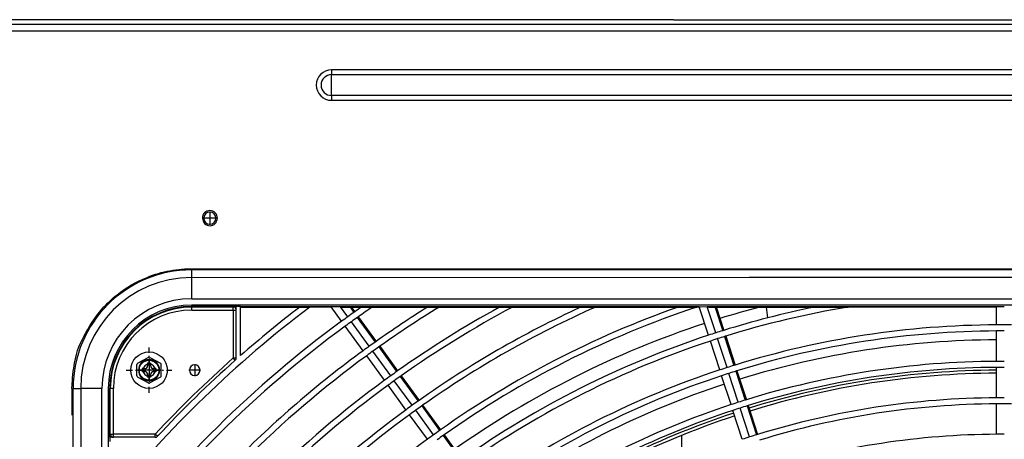
# Model space of a CAD drawing. Extents: x 11866 to 16910, y -3191 to 479.
# Drawn here: x 16429 to 16510, y -2231 to -2197 of the extents above; entities that cross this region are included whole.
import ezdxf

# ---------------------------------------------------------------- set-up
doc = ezdxf.new("R2010")
doc.units = 0
doc.header["$MEASUREMENT"] = 0
doc.linetypes.add('DASHDOT', pattern=[1, 0.5, -0.25, 0, -0.25])
doc.linetypes.add('DOT_CENTER', pattern=[14, 12, -1, 0, -1])
doc.layers.add('Details dimensions', color=7, linetype='CONTINUOUS')
doc.layers.add('General Information', color=4, linetype='CONTINUOUS')

# ---------------------------------------------------------------- blocks, each defined once
blk = doc.blocks.new('A$C114335B7')
at = {"layer": 'General Information', "color": 2, "linetype": 'DASHDOT'}
for p, q in [((0, -1.875), (0, 1.875)), ((-1.875, 0), (1.875, 0))]:
    blk.add_line(p, q, dxfattribs=at)
at = {"layer": 'General Information', "color": 2}
for p, q in [((-0.06, 1.055), (-0.935, 0.579)), ((0.059, 1.055), (0.934, 0.579)), ((-1, -0.47), (-1, 0.469)), ((-0.375, 0.125), (-0.563, 0.125)), ((-0.563, 0.125), (-0.563, -0.125)), ((0.125, 0.562), (-0.125, 0.562)), ((-0.125, 0.562), (-0.125, 0.375)), ((0.125, 0.562), (0.125, 0.375)), ((0.562, 0.125), (0.375, 0.125)), ((0.562, 0.125), (0.562, -0.125)), ((1, -0.47), (1, 0.469)), ((-0.935, -0.579), (-0.06, -1.055)), ((-0.375, -0.125), (-0.563, -0.125)), ((-0.125, -0.375), (-0.125, -0.563)), ((0.125, -0.563), (-0.125, -0.563)), ((0.934, -0.579), (0.059, -1.055)), ((0.125, -0.375), (0.125, -0.563)), ((0.562, -0.125), (0.375, -0.125))]:
    blk.add_line(p, q, dxfattribs=at)
for radius in [1.5, 0.813]:
    blk.add_circle((0, 0), radius, dxfattribs=at)
for centre, radius, start, end in [((0, 0.945), 0.125, 61.465, 118.535), ((-0.875, 0.469), 0.125, 118.535, 180), ((-0.375, 0.375), 0.25, 269.999, 359.999), ((0.375, 0.375), 0.25, 179.999, 269.999), ((0.875, 0.469), 0.125, 0, 61.465), ((-0.875, -0.47), 0.125, 180, 241.465), ((-0.375, -0.375), 0.25, 359.999, 89.999), ((0.375, -0.375), 0.25, 89.999, 179.999), ((0.875, -0.47), 0.125, 298.535, 0), ((0, -0.945), 0.125, 241.465, 298.535)]:
    blk.add_arc(centre, radius, start, end, dxfattribs=at)

msp = doc.modelspace()

# ---------------------------------------------------------------- linework, layer by layer
at = {"layer": 'General Information', "color": 2}
for p, q in [((16428.784, -2197.017), (16427.35, -2197.017)), ((16429.996, -2197.017), (16428.784, -2197.017)), ((16429.996, -2197.017), (16428.784, -2197.017)), ((16431.845, -2197.017), (16429.996, -2197.017)), ((16431.845, -2197.017), (16429.996, -2197.017)), ((16433.082, -2197.017), (16431.845, -2197.017)), ((16433.082, -2197.017), (16431.845, -2197.017)), ((16440.407, -2197.017), (16433.082, -2197.017)), ((16440.407, -2197.017), (16433.082, -2197.017)), ((16480.975, -2197.016), (16440.407, -2197.017)), ((16480.975, -2197.016), (16440.407, -2197.017)), ((16481.622, -2197.017), (16480.975, -2197.016)), ((16481.622, -2197.017), (16480.975, -2197.016)), ((16481.922, -2197.017), (16481.622, -2197.017)), ((16481.922, -2197.017), (16481.622, -2197.017)), ((16482.222, -2197.017), (16481.922, -2197.017)), ((16482.222, -2197.017), (16481.922, -2197.017)), ((16482.458, -2197.017), (16482.222, -2197.017)), ((16482.458, -2197.017), (16482.222, -2197.017)), ((16482.458, -2197.017), (16502.689, -2197.015)), ((16482.458, -2197.017), (16502.689, -2197.015)), ((16502.689, -2197.015), (16515.925, -2197.016)), ((16502.689, -2197.015), (16515.925, -2197.016)), ((16423.931, -2197.392), (16589.316, -2197.392)), ((16589.316, -2197.966), (16423.931, -2197.966)), ((16454.386, -2201.131), (16454.386, -2201.526)), ((16564.227, -2201.131), (16454.386, -2201.131)), ((16454.386, -2202.384), (16454.386, -2201.526)), ((16454.386, -2201.526), (16564.227, -2201.526)), ((16454.386, -2203.243), (16454.386, -2202.384)), ((16454.386, -2203.243), (16454.386, -2203.638)), ((16564.227, -2203.243), (16454.386, -2203.243)), ((16454.386, -2203.638), (16564.227, -2203.638)), ((16444.95, -2213.318), (16443.852, -2213.318)), ((16444.401, -2212.769), (16444.401, -2213.868))]:
    msp.add_line(p, q, dxfattribs=at)
at = {"layer": 'General Information', "color": 2, "linetype": 'Continuous'}
for p, q in [((16575.711, -2217.562), (16442.903, -2217.562)), ((16442.903, -2218.19), (16442.903, -2217.562)), ((16442.903, -2218.19), (16488.684, -2218.161)), ((16488.684, -2218.161), (16489.134, -2218.161)), ((16488.684, -2218.161), (16489.134, -2218.161)), ((16489.134, -2218.161), (16490.382, -2218.161)), ((16490.382, -2218.161), (16528.227, -2218.161)), ((16442.903, -2219.933), (16442.903, -2218.19)), ((16442.903, -2219.933), (16575.711, -2219.933)), ((16442.903, -2220.578), (16442.903, -2220.453)), ((16575.711, -2220.453), (16442.903, -2220.453)), ((16446.567, -2220.578), (16442.903, -2220.578)), ((16442.903, -2220.578), (16442.903, -2220.62)), ((16446.567, -2220.87), (16446.567, -2220.578)), ((16446.917, -2220.578), (16446.567, -2220.578)), ((16446.917, -2220.62), (16446.917, -2220.578)), ((16454.358, -2220.602), (16446.917, -2220.578)), ((16446.318, -2220.62), (16442.903, -2220.62)), ((16442.903, -2220.87), (16442.903, -2220.62)), ((16442.903, -2220.87), (16446.318, -2220.87)), ((16446.318, -2220.87), (16446.318, -2220.62)), ((16446.318, -2220.87), (16446.567, -2220.87)), ((16446.318, -2220.87), (16446.318, -2224.801)), ((16446.567, -2224.801), (16446.567, -2220.87)), ((16446.917, -2224.605), (16446.917, -2220.62)), ((16446.917, -2220.62), (16451.774, -2220.62)), ((16451.774, -2220.62), (16452.598, -2220.62)), ((16452.598, -2220.62), (16454.358, -2220.602)), ((16455.134, -2220.602), (16454.358, -2220.602)), ((16455.217, -2221.784), (16454.358, -2220.602)), ((16455.134, -2220.602), (16455.249, -2220.62)), ((16484.577, -2220.602), (16455.134, -2220.602)), ((16455.725, -2221.415), (16455.134, -2220.602)), ((16455.249, -2220.62), (16455.952, -2220.662)), ((16455.952, -2220.662), (16456.844, -2220.62)), ((16455.952, -2220.662), (16456.211, -2221.067)), ((16456.043, -2220.671), (16456.289, -2221.011)), ((16456.844, -2220.62), (16457.721, -2220.62)), ((16457.721, -2220.62), (16462.269, -2220.62)), ((16462.269, -2220.62), (16463.216, -2220.62)), ((16463.216, -2220.62), (16468.189, -2220.62)), ((16468.189, -2220.62), (16469.238, -2220.62)), ((16469.238, -2220.62), (16474.857, -2220.62)), ((16474.857, -2220.62), (16476.072, -2220.62)), ((16476.072, -2220.62), (16482.833, -2220.62)), ((16482.833, -2220.62), (16484.374, -2220.62)), ((16484.374, -2220.62), (16484.577, -2220.602)), ((16484.648, -2220.62), (16484.577, -2220.602)), ((16484.577, -2220.602), (16484.648, -2220.62)), ((16485.334, -2222.932), (16484.577, -2220.602)), ((16485.237, -2220.602), (16484.648, -2220.62)), ((16508.993, -2220.602), (16485.237, -2220.602)), ((16485.237, -2220.602), (16485.329, -2220.62)), ((16485.931, -2222.738), (16485.237, -2220.602)), ((16485.329, -2220.62), (16485.884, -2220.66)), ((16485.884, -2220.66), (16494.046, -2220.62)), ((16485.884, -2220.66), (16486.501, -2222.558)), ((16485.989, -2220.671), (16486.593, -2222.53)), ((16490.201, -2221.506), (16490.085, -2220.62)), ((16494.046, -2220.62), (16496.791, -2220.62)), ((16496.791, -2220.62), (16508.993, -2220.602)), ((16509.621, -2220.602), (16508.993, -2220.602)), ((16508.993, -2222.081), (16508.993, -2220.602)), ((16456.978, -2224.208), (16455.51, -2222.188)), ((16457.485, -2223.839), (16456.018, -2221.819)), ((16456.504, -2221.471), (16457.972, -2223.491)), ((16456.583, -2221.415), (16458.05, -2223.435)), ((16486.747, -2223.004), (16487.519, -2225.379)), ((16508.993, -2225.077), (16508.993, -2222.581)), ((16486.26, -2225.781), (16485.488, -2223.407)), ((16486.856, -2225.588), (16486.085, -2223.213)), ((16486.655, -2223.033), (16487.427, -2225.407)), ((16458.739, -2226.631), (16457.271, -2224.612)), ((16459.246, -2226.262), (16457.779, -2224.243)), ((16458.265, -2223.895), (16459.733, -2225.914)), ((16458.344, -2223.839), (16459.811, -2225.858)), ((16446.318, -2224.801), (16446.567, -2224.801)), ((16446.484, -2224.988), (16446.318, -2224.801)), ((16487.185, -2228.631), (16486.414, -2226.256)), ((16487.782, -2228.437), (16487.011, -2226.062)), ((16487.581, -2225.882), (16488.352, -2228.257)), ((16487.673, -2225.854), (16488.445, -2228.228)), ((16508.993, -2228.073), (16508.993, -2225.576)), ((16460.499, -2229.055), (16459.032, -2227.035)), ((16461.007, -2228.686), (16459.54, -2226.666)), ((16460.026, -2226.318), (16461.493, -2228.338)), ((16460.105, -2226.262), (16461.572, -2228.282)), ((16433.167, -2227.298), (16433.795, -2227.298)), ((16433.167, -2364.1), (16433.167, -2227.298)), ((16433.795, -2227.298), (16433.795, -2364.1)), ((16435.537, -2227.298), (16433.795, -2227.298)), ((16435.537, -2364.1), (16435.537, -2227.298)), ((16436.058, -2227.298), (16436.058, -2364.1)), ((16436.058, -2227.298), (16436.182, -2227.298)), ((16436.182, -2231.312), (16436.182, -2227.298)), ((16436.182, -2227.298), (16436.225, -2227.298)), ((16436.475, -2227.298), (16436.225, -2227.298)), ((16436.225, -2231.062), (16436.225, -2227.298)), ((16436.475, -2231.062), (16436.475, -2227.298)), ((16508.993, -2231.069), (16508.993, -2228.572)), ((16462.26, -2231.478), (16460.793, -2229.459)), ((16462.768, -2231.109), (16461.301, -2229.09)), ((16461.787, -2228.742), (16463.254, -2230.762)), ((16461.866, -2228.686), (16463.333, -2230.706)), ((16488.111, -2231.48), (16487.34, -2229.105)), ((16488.708, -2231.286), (16487.936, -2228.911)), ((16488.507, -2228.732), (16489.278, -2231.106)), ((16488.599, -2228.703), (16489.37, -2231.078)), ((16436.225, -2231.062), (16436.475, -2231.062)), ((16439.908, -2231.062), (16436.475, -2231.062)), ((16436.475, -2231.312), (16436.475, -2231.062)), ((16440.09, -2231.233), (16439.908, -2231.062)), ((16439.908, -2231.312), (16439.908, -2231.062)), ((16436.475, -2231.312), (16436.182, -2231.312)), ((16436.182, -2231.312), (16436.182, -2231.662)), ((16439.908, -2231.312), (16436.475, -2231.312)), ((16463.548, -2231.166), (16465.015, -2233.185)), ((16463.627, -2231.11), (16465.094, -2233.13)), ((16483.145, -2233.067), (16483.145, -2231.15))]:
    msp.add_line(p, q, dxfattribs=at)
at = {"layer": 'General Information', "color": 2, "linetype": 'DOT_CENTER'}
for p, q in [((16439.408, -2224.839), (16439.408, -2226.762)), ((16439.408, -2225.251), (16439.408, -2226.35)), ((16443.153, -2225.32), (16443.153, -2226.281)), ((16440.369, -2225.8), (16438.447, -2225.8)), ((16439.957, -2225.8), (16438.859, -2225.8)), ((16443.633, -2225.8), (16442.672, -2225.8))]:
    msp.add_line(p, q, dxfattribs=at)
at = {"layer": 'General Information', "color": 2}
for centre, radius, start, end in [((16454.386, -2202.384), 1.253, 90, 270), ((16454.386, -2202.384), 0.858, 90, 270), ((16444.401, -2213.318), 0.619, 0, 180), ((16444.401, -2213.318), 0.499, 0, 180), ((16444.401, -2213.318), 0.499, 180, 0)]:
    msp.add_arc(centre, radius, start, end, dxfattribs=at)
at = {"layer": 'General Information', "color": 2, "linetype": 'Continuous'}
for centre, radius, start, end in [((16442.903, -2227.298), 9.736, 90, 180), ((16442.903, -2227.298), 9.108, 90, 180), ((16442.903, -2227.298), 7.366, 90, 180), ((16442.903, -2227.298), 6.845, 90, 180), ((16442.903, -2227.298), 6.721, 90, 180), ((16442.903, -2227.298), 6.678, 90, 180), ((16509.307, -2295.699), 94.089, 127.06455, 140.96226), ((16442.903, -2227.298), 6.428, 90, 180), ((16446.318, -2220.87), 0.25, 0, 90), ((16509.307, -2295.699), 94.588, 127.46312, 131.26915), ((16509.307, -2295.699), 91.592, 125.42948, 125.80358), ((16509.307, -2295.699), 91.592, 125.36909, 125.42948), ((16509.307, -2295.699), 91.592, 124.94466, 125.36909), ((16509.307, -2295.699), 91.093, 124.49269, 125.36564), ((16509.307, -2295.699), 88.597, 122.06765, 125.34776), ((16509.307, -2295.699), 88.097, 121.54556, 125.34406), ((16509.307, -2295.699), 85.601, 118.70815, 125.32493), ((16509.307, -2295.699), 85.102, 118.08824, 125.32097), ((16509.307, -2295.699), 82.605, 114.6483, 125.30045), ((16509.307, -2295.699), 82.106, 113.87769, 125.2962), ((16509.307, -2295.699), 79.61, 109.42363, 125.27413), ((16509.307, -2295.699), 79.11, 108.37066, 125.26954), ((16509.307, -2295.699), 77.637, 104.75093, 107.25567), ((16509.307, -2295.699), 76.115, 99.46405, 107.24079), ((16509.307, -2295.699), 76.614, 101.48959, 104.44089), ((16509.307, -2295.699), 76.614, 101.48959, 104.44089), ((16509.307, -2295.699), 91.592, 126.19613, 142.93016), ((16509.307, -2295.699), 91.093, 126.1972, 143.34786), ((16509.307, -2295.699), 91.592, 125.80358, 126.19613), ((16509.307, -2295.699), 91.093, 125.8025, 126.1972), ((16509.307, -2295.699), 91.093, 125.42635, 125.8025), ((16509.307, -2295.699), 91.093, 125.36564, 125.42635), ((16509.307, -2295.699), 77.637, 108.23136, 125.25567), ((16509.307, -2295.699), 76.614, 104.44089, 107.24574), ((16509.307, -2295.699), 76.614, 104.44089, 107.24574), ((16509.307, -2295.699), 73.618, 90.24401, 107.21505), ((16509.307, -2295.699), 73.618, 89.75562, 90.24401), ((16509.307, -2295.699), 73.618, 89.29018, 89.75562), ((16509.307, -2295.699), 76.614, 108.23447, 125.24574), ((16509.307, -2295.699), 76.614, 108.23447, 125.24574), ((16509.307, -2295.699), 76.614, 107.76518, 108.23447), ((16509.307, -2295.699), 76.614, 107.76518, 108.23447), ((16509.307, -2295.699), 76.614, 107.31794, 107.76518), ((16509.307, -2295.699), 76.614, 107.31794, 107.76518), ((16509.307, -2295.699), 76.614, 107.24574, 107.31794), ((16509.307, -2295.699), 76.614, 107.24574, 107.31794), ((16509.307, -2295.699), 76.115, 107.24079, 107.31346), ((16509.307, -2295.699), 73.119, 90.24568, 107.20969), ((16509.307, -2295.699), 73.119, 89.75395, 90.24568), ((16509.307, -2295.699), 88.597, 125.41019, 125.79694), ((16509.307, -2295.699), 88.597, 125.34776, 125.41019), ((16509.307, -2295.699), 76.115, 108.23601, 125.24079), ((16509.307, -2295.699), 76.115, 107.76364, 108.23601), ((16509.307, -2295.699), 76.115, 107.31346, 107.76364), ((16509.307, -2295.699), 72.395, 90.24811, 107.20176), ((16509.307, -2295.699), 88.097, 126.20391, 143.34406), ((16509.307, -2295.699), 88.597, 126.20276, 135.23921), ((16509.307, -2295.699), 88.597, 125.79694, 126.20276), ((16509.307, -2295.699), 88.097, 125.79578, 126.20391), ((16509.307, -2295.699), 88.097, 125.40685, 125.79578), ((16509.307, -2295.699), 88.097, 125.34406, 125.40685), ((16439.408, -2225.8), 0.874, 0, 180), ((16439.408, -2225.8), 0.499, 0, 180), ((16509.307, -2295.699), 94.838, 131.61931, 137.03502), ((16509.307, -2295.699), 94.588, 131.61931, 137.03502), ((16443.153, -2225.8), 0.437, 0, 180), ((16446.318, -2224.801), 0.25, 311.61931, 360), ((16509.307, -2295.699), 73.618, 107.29018, 107.75562), ((16509.307, -2295.699), 73.618, 107.21505, 107.29018), ((16509.307, -2295.699), 70.623, 90.25436, 107.18175), ((16509.307, -2295.699), 70.623, 90, 90.25436), ((16509.307, -2295.699), 70.623, 89.74525, 90), ((16439.408, -2225.8), 0.874, 180, 0), ((16439.408, -2225.8), 0.499, 180, 0), ((16443.153, -2225.8), 0.437, 180, 0), ((16509.307, -2295.699), 85.601, 125.38955, 125.78983), ((16509.307, -2295.699), 85.601, 125.32493, 125.38955), ((16509.307, -2295.699), 73.618, 108.24401, 125.21505), ((16509.307, -2295.699), 73.119, 108.24568, 125.20969), ((16509.307, -2295.699), 73.618, 107.75562, 108.24401), ((16509.307, -2295.699), 73.119, 107.75395, 108.24568), ((16509.307, -2295.699), 73.119, 107.28533, 107.75395), ((16509.307, -2295.699), 73.119, 107.20969, 107.28533), ((16509.307, -2295.699), 70.123, 90.25618, 107.17592), ((16509.307, -2295.699), 70.123, 90.25618, 107.17592), ((16509.307, -2295.699), 69.899, 90.25698, 107.17325), ((16509.307, -2295.699), 69.649, 90.2579, 107.17029), ((16509.307, -2295.699), 70.123, 89.74344, 90.25618), ((16509.307, -2295.699), 70.123, 89.74344, 90.25618), ((16509.307, -2295.699), 85.601, 126.20986, 143.32493), ((16509.307, -2295.699), 85.102, 126.21109, 143.32097), ((16509.307, -2295.699), 85.601, 125.78983, 126.20986), ((16509.307, -2295.699), 85.102, 125.7886, 126.21109), ((16509.307, -2295.699), 85.102, 125.38597, 125.7886), ((16509.307, -2295.699), 85.102, 125.32097, 125.38597), ((16509.307, -2295.699), 72.395, 108.24812, 125.20176), ((16509.307, -2295.699), 82.605, 125.36741, 125.78221), ((16509.307, -2295.699), 82.605, 125.30045, 125.36741), ((16509.307, -2295.699), 70.623, 108.25436, 125.18175), ((16509.307, -2295.699), 70.623, 107.74525, 108.25436), ((16509.307, -2295.699), 70.623, 107.26007, 107.74525), ((16509.307, -2295.699), 70.623, 107.18175, 107.26007), ((16509.307, -2295.699), 67.627, 90.26563, 107.1455), ((16509.307, -2295.699), 67.128, 90.26761, 107.13915), ((16509.307, -2295.699), 67.627, 90, 90.26563), ((16509.307, -2295.699), 67.128, 89.73199, 90.26761), ((16509.307, -2295.699), 67.627, 89.73397, 90), ((16509.307, -2295.699), 67.128, 89.22154, 89.73199), ((16509.307, -2295.699), 82.605, 126.21747, 143.30045), ((16509.307, -2295.699), 82.106, 126.21879, 143.2962), ((16509.307, -2295.699), 82.605, 125.78221, 126.21747), ((16509.307, -2295.699), 82.106, 125.78088, 126.21879), ((16509.307, -2295.699), 82.106, 125.36356, 125.78088), ((16509.307, -2295.699), 82.106, 125.2962, 125.36356), ((16509.307, -2295.699), 70.123, 108.25618, 125.17592), ((16509.307, -2295.699), 70.123, 108.25618, 125.17592), ((16509.307, -2295.699), 69.899, 108.25698, 125.17325), ((16509.307, -2295.699), 70.123, 107.74344, 108.25618), ((16509.307, -2295.699), 70.123, 107.74344, 108.25618), ((16509.307, -2295.699), 70.123, 107.2548, 107.74344), ((16509.307, -2295.699), 70.123, 107.2548, 107.74344), ((16509.307, -2295.699), 70.123, 107.17592, 107.2548), ((16509.307, -2295.699), 70.123, 107.17592, 107.2548), ((16509.307, -2295.699), 69.649, 108.2579, 125.17029), ((16436.475, -2231.062), 0.25, 180, 270), ((16509.307, -2295.699), 79.61, 125.3436, 125.77401), ((16509.307, -2295.699), 79.61, 125.27413, 125.3436), ((16509.307, -2295.699), 67.627, 107.22729, 107.73397), ((16509.307, -2295.699), 67.627, 107.1455, 107.22729), ((16509.307, -2295.699), 64.631, 90.27794, 107.10589), ((16509.307, -2295.699), 64.631, 90, 90.27794), ((16509.307, -2295.699), 64.631, 89.72164, 90), ((16439.908, -2231.062), 0.25, 270, 317.03502), ((16509.307, -2295.699), 79.61, 126.22565, 143.27413), ((16509.307, -2295.699), 79.61, 125.77401, 126.22565), ((16509.307, -2295.699), 79.11, 125.33946, 125.77259), ((16509.307, -2295.699), 79.11, 125.26954, 125.33946), ((16509.307, -2295.699), 67.627, 107.73397, 108.26563)]:
    msp.add_arc(centre, radius, start, end, dxfattribs=at)
at = {"layer": 'General Information', "color": 2}
msp.add_open_spline([(16443.782, -2213.318), (16443.822, -2213.481), (16443.902, -2213.807), (16444.407, -2214.004), (16444.903, -2213.801), (16444.981, -2213.48), (16445.02, -2213.318)], degree=3, knots=[0, 0, 0, 0, 0.477542, 0.955826, 1.420697, 1.894851, 1.894851, 1.894851, 1.894851], dxfattribs=at)
at = {"layer": 'General Information', "color": 2, "linetype": 'Continuous'}
for points, knots in [([(16433.073, -2227.298), (16433.08, -2227.159), (16433.193, -2224.943), (16433.933, -2223.08), (16435.272, -2220.952), (16437.033, -2219.309), (16438.932, -2218.193), (16440.789, -2217.663), (16442.078, -2217.479), (16443.194, -2217.46), (16444.549, -2217.471), (16446.139, -2217.467), (16450.675, -2217.469), (16458.068, -2217.467), (16471.731, -2217.468), (16488.811, -2217.468), (16509.306, -2217.468), (16529.801, -2217.468), (16546.881, -2217.468), (16560.544, -2217.467), (16567.929, -2217.469), (16572.45, -2217.467), (16574.03, -2217.471), (16575.376, -2217.46), (16576.48, -2217.476), (16577.919, -2217.671), (16579.757, -2218.228), (16581.6, -2219.35), (16583.264, -2220.857), (16584.368, -2222.549), (16584.967, -2223.878), (16585.259, -2224.971), (16585.281, -2225.055)], [0, 0, 0, 0, 1.673259, 4.41212, 7.123328, 8.817107, 11.655674, 13.61444, 14.577904, 15.55385, 16.959993, 18.641707, 20.323421, 30.571067, 40.818713, 61.314005, 81.809296, 102.304588, 122.79988, 133.047526, 143.295172, 144.95374, 146.612309, 148.032984, 148.992549, 149.9211, 152.381133, 154.69653, 156.313884, 159.155364, 160.3274, 161.366976, 161.366976, 161.366976, 161.366976]), ([(16456.043, -2220.671), (16456.039, -2220.671), (16456.013, -2220.667), (16455.985, -2220.663), (16455.973, -2220.663), (16455.952, -2220.662), (16455.952, -2220.662)], [0, 0, 0, 0, 0.04110601, 0.0469783, 0.08602805, 0.09160659, 0.09160659, 0.09160659, 0.09160659]), ([(16485.989, -2220.671), (16485.987, -2220.671), (16485.962, -2220.667), (16485.933, -2220.662), (16485.911, -2220.662), (16485.885, -2220.66), (16485.884, -2220.66)], [0, 0, 0, 0, 0.0246798, 0.0493596, 0.0987267, 0.1057792, 0.1057792, 0.1057792, 0.1057792]), ([(16433.073, -2227.298), (16433.073, -2227.322), (16433.071, -2227.616), (16433.074, -2228.028), (16433.072, -2228.597), (16433.073, -2229.427), (16433.073, -2229.495)], [0, 0, 0, 0, 0.28711, 0.574329, 1.385319, 2.196309, 2.196309, 2.196309, 2.196309])]:
    msp.add_open_spline(points, degree=3, knots=knots, dxfattribs=at)

# ---------------------------------------------------------------- block references
at = {"layer": 'Details dimensions', "color": 2, "xscale": 0.9985528219970974, "yscale": 0.9985528219970974, "zscale": 0.9985528219970974}
msp.add_blockref('A$C114335B7', (16439.408, -2225.8), dxfattribs=at)

doc.saveas('drawing.dxf')
